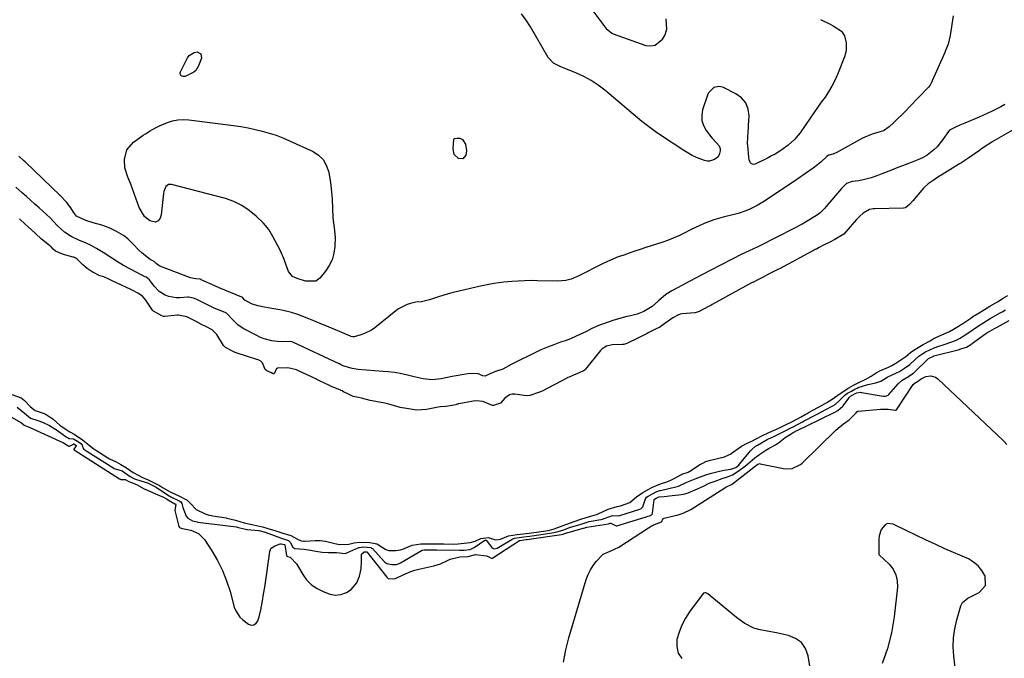
# Model space of a CAD drawing. Units: inches. Extents: x 1899720 to 1905022, y 368813 to 374242.
# Drawn here: x 1901707 to 1902176, y 369718 to 370022 of the extents above; entities that cross this region are included whole.
import ezdxf

# ---------------------------------------------------------------- set-up
doc = ezdxf.new("R2010")
doc.units = ezdxf.units.IN
doc.header["$MEASUREMENT"] = 0
doc.layers.add('1', color=7, linetype='Continuous')
doc.layers.add('7', color=7, linetype='Continuous')

msp = doc.modelspace()

# ---------------------------------------------------------------- linework, layer by layer
at = {"layer": '1', "color": 18}
for points in [[(1902176.58, 369981.85, 1624), (1902174.68, 369980.87, 1624), (1902170.54, 369978.75, 1624), (1902166.44, 369976.84, 1624), (1902164.37, 369975.94, 1624), (1902157.51, 369973.08, 1624), (1902155.11, 369972.04, 1624), (1902152.74, 369970.93, 1624), (1902150.27, 369969.65, 1624), (1902149.79, 369969.09, 1624), (1902147.13, 369965.16, 1624), (1902144.38, 369961.77, 1624), (1902142.78, 369960.29, 1624), (1902139.54, 369957.83, 1624), (1902137.39, 369956.5, 1624), (1902135.09, 369955.48, 1624), (1902132.71, 369954.59, 1624), (1902130.35, 369953.67, 1624), (1902124.91, 369951.51, 1624), (1902122.6, 369950.6, 1624), (1902117.99, 369948.81, 1624), (1902115.68, 369947.93, 1624), (1902112.91, 369946.95, 1624), (1902109.04, 369945.96, 1624), (1902107.07, 369945.61, 1624), (1902103.79, 369945.15, 1624), (1902101.19, 369944.23, 1624), (1902099.71, 369942.9, 1624), (1902098.8, 369941.91, 1624), (1902091.38, 369933.13, 1624), (1902090.85, 369932.53, 1624), (1902088.57, 369930.29, 1624), (1902087.3, 369929.33, 1624), (1902084.07, 369927.29, 1624), (1902080.09, 369924.95, 1624), (1902076.01, 369922.77, 1624), (1902059.88, 369914.63, 1624), (1902058.86, 369914.12, 1624), (1902056.79, 369913.14, 1624), (1902052.66, 369911.21, 1624), (1902051.64, 369910.7, 1624), (1902036.12, 369902.76, 1624), (1902032.81, 369901.06, 1624), (1902029.52, 369899.34, 1624), (1902026.23, 369897.6, 1624), (1902022.96, 369895.84, 1624), (1902017.88, 369893.09, 1624), (1902015.02, 369891.42, 1624), (1902011.5, 369888.3, 1624), (1902008.62, 369885.68, 1624), (1902004.54, 369883.2, 1624), (1902001.46, 369882, 1624), (1901998.26, 369881.18, 1624), (1901995.81, 369880.67, 1624), (1901992.06, 369879.68, 1624), (1901990.21, 369879.09, 1624), (1901985.42, 369877.46, 1624), (1901983.52, 369876.76, 1624), (1901979.82, 369875.16, 1624), (1901976.86, 369873.62, 1624), (1901974.47, 369872.42, 1624), (1901972.04, 369871.29, 1624), (1901969.56, 369870.28, 1624), (1901967.05, 369869.34, 1624), (1901964.84, 369868.59, 1624), (1901961.7, 369867.45, 1624), (1901958.6, 369866.24, 1624), (1901955.53, 369864.93, 1624), (1901951.65, 369863.14, 1624), (1901949.07, 369861.89, 1624), (1901946.5, 369860.61, 1624), (1901943.95, 369859.29, 1624), (1901941.42, 369857.94, 1624), (1901937.32, 369855.78, 1624), (1901933.82, 369854.66, 1624), (1901930.49, 369853.32, 1624), (1901928.92, 369852.47, 1624), (1901927.86, 369852.61, 1624), (1901925.38, 369853.67, 1624), (1901920.77, 369853.6, 1624), (1901918.87, 369853.31, 1624), (1901915.09, 369852.63, 1624), (1901913.2, 369852.25, 1624), (1901910.19, 369851.6, 1624), (1901908.04, 369851.19, 1624), (1901903.71, 369850.76, 1624), (1901899.34, 369851.13, 1624), (1901895.05, 369852.06, 1624), (1901892.62, 369852.75, 1624), (1901889.28, 369853.53, 1624), (1901885.9, 369854.14, 1624), (1901882.5, 369854.54, 1624), (1901880.27, 369854.69, 1624), (1901876.32, 369854.94, 1624), (1901872.38, 369855.25, 1624), (1901868.48, 369855.64, 1624), (1901865.63, 369856.16, 1624), (1901861.76, 369857.21, 1624), (1901860.52, 369857.75, 1624), (1901859.46, 369858.28, 1624), (1901859.3, 369858.35, 1624), (1901837.65, 369868.46, 1624), (1901837.35, 369868.6, 1624), (1901836.89, 369868.81, 1624), (1901835.85, 369868.97, 1624), (1901832.31, 369868.83, 1624), (1901829.76, 369868.97, 1624), (1901827.26, 369869.34, 1624), (1901823.58, 369870.26, 1624), (1901821.83, 369870.95, 1624), (1901820.11, 369871.76, 1624), (1901813.88, 369875.08, 1624), (1901811.27, 369876.81, 1624), (1901809.04, 369879.01, 1624), (1901805.72, 369882.42, 1624), (1901805.42, 369882.57, 1624), (1901799.5, 369885.09, 1624), (1901798.86, 369885.37, 1624), (1901797.59, 369885.98, 1624), (1901795.07, 369887.29, 1624), (1901791.24, 369889.07, 1624), (1901789.99, 369889.67, 1624), (1901787.52, 369890.15, 1624), (1901787.15, 369890.13, 1624), (1901783.5, 369889.82, 1624), (1901781.73, 369889.8, 1624), (1901778.28, 369890.38, 1624), (1901776.52, 369891.01, 1624), (1901773.6, 369892.8, 1624), (1901771.25, 369895.29, 1624), (1901768.93, 369898.39, 1624), (1901767.34, 369899.58, 1624), (1901766.2, 369900.14, 1624), (1901765.63, 369900.43, 1624), (1901765.35, 369900.57, 1624), (1901759.88, 369903.41, 1624), (1901756.55, 369905.23, 1624), (1901753.31, 369907.21, 1624), (1901750.12, 369909.27, 1624), (1901746.94, 369911.33, 1624), (1901743.77, 369913.34, 1624), (1901741.14, 369914.74, 1624), (1901738.41, 369915.95, 1624), (1901735.67, 369917.12, 1624), (1901731.65, 369918.96, 1624), (1901728.41, 369921.1, 1624), (1901724.98, 369924.26, 1624), (1901721.59, 369927.83, 1624), (1901716.4, 369932.61, 1624), (1901714.38, 369934.45, 1624), (1901712.35, 369936.27, 1624), (1901710.3, 369938.08, 1624), (1901708.24, 369939.86, 1624), (1901705.22, 369942.46, 1624)], [(1902180.54, 369969.77, 1622), (1902170.65, 369964.11, 1622), (1902170.41, 369963.97, 1622), (1902166.44, 369961.38, 1622), (1902165.35, 369960.64, 1622), (1902164.92, 369960.35, 1622), (1902164.7, 369960.2, 1622), (1902164.49, 369960.04, 1622), (1902159.47, 369956.53, 1622), (1902157.63, 369955.27, 1622), (1902155.99, 369954.17, 1622), (1902155.09, 369953.6, 1622), (1902145.78, 369947.9, 1622), (1902145.52, 369947.74, 1622), (1902144.76, 369947.25, 1622), (1902142.53, 369945.76, 1622), (1902140.07, 369944.09, 1622), (1902138.11, 369942.35, 1622), (1902137.88, 369942.09, 1622), (1902132.7, 369935.93, 1622), (1902131.15, 369934.27, 1622), (1902129.27, 369932.71, 1622), (1902128.31, 369932.57, 1622), (1902114.44, 369932.27, 1622), (1902113.85, 369932.23, 1622), (1902112.09, 369931.93, 1622), (1902109.18, 369930.19, 1622), (1902107.48, 369928.7, 1622), (1902106.69, 369927.89, 1622), (1902105.93, 369927.06, 1622), (1902099.84, 369920.05, 1622), (1902095.6, 369917.52, 1622), (1902093.22, 369916.31, 1622), (1902090.58, 369914.96, 1622), (1902088.2, 369913.75, 1622), (1902086.87, 369913.05, 1622), (1902086.61, 369912.91, 1622), (1902069.49, 369903.82, 1622), (1902068.75, 369903.43, 1622), (1902066.22, 369902.13, 1622), (1902063.68, 369900.83, 1622), (1902061.38, 369899.67, 1622), (1902058.84, 369898.37, 1622), (1902056.52, 369897.16, 1622), (1902056.26, 369897.02, 1622), (1902037.12, 369886.53, 1622), (1902036.45, 369886.17, 1622), (1902035.33, 369885.58, 1622), (1902030.9, 369883.33, 1622), (1902029.08, 369882.69, 1622), (1902028.85, 369882.67, 1622), (1902022.92, 369882.09, 1622), (1902021.97, 369881.94, 1622), (1902020.77, 369881.57, 1622), (1902018.42, 369880.21, 1622), (1902012.86, 369876.26, 1622), (1902012.66, 369876.12, 1622), (1902012.04, 369875.72, 1622), (1902011.14, 369875.25, 1622), (1902006.88, 369873.22, 1622), (1902006.15, 369872.86, 1622), (1902005.79, 369872.68, 1622), (1901999.49, 369869.47, 1622), (1901998.99, 369869.22, 1622), (1901996.48, 369868, 1622), (1901995.48, 369867.63, 1622), (1901994.97, 369867.54, 1622), (1901994.72, 369867.51, 1622), (1901994.46, 369867.5, 1622), (1901989.55, 369867.43, 1622), (1901986.86, 369866.81, 1622), (1901984.68, 369865.54, 1622), (1901984.18, 369865.03, 1622), (1901983.95, 369864.75, 1622), (1901976.8, 369855.71, 1622), (1901976.66, 369855.55, 1622), (1901975.81, 369854.94, 1622), (1901973.73, 369854.05, 1622), (1901971.11, 369852.97, 1622), (1901968.97, 369852.05, 1622), (1901968.39, 369851.77, 1622), (1901968.11, 369851.63, 1622), (1901967.83, 369851.48, 1622), (1901956.08, 369845.37, 1622), (1901954.92, 369844.84, 1622), (1901950.18, 369843.31, 1622), (1901948.65, 369843.1, 1622), (1901943.1, 369843.83, 1622), (1901941.76, 369843.8, 1622), (1901940.51, 369843.52, 1622), (1901938.39, 369841.98, 1622), (1901936.32, 369839.62, 1622), (1901932.91, 369838.51, 1622), (1901932.39, 369838.45, 1622), (1901927.85, 369840.37, 1622), (1901924.81, 369840.76, 1622), (1901923.24, 369840.61, 1622), (1901916.41, 369839.27, 1622), (1901916.16, 369839.22, 1622), (1901914.92, 369838.81, 1622), (1901910.23, 369837.99, 1622), (1901907.69, 369837.8, 1622), (1901906.51, 369837.61, 1622), (1901901.79, 369836.66, 1622), (1901900.98, 369836.54, 1622), (1901896.28, 369836.29, 1622), (1901891.5, 369836.98, 1622), (1901888.38, 369837.58, 1622), (1901886.84, 369837.98, 1622), (1901882.97, 369839.16, 1622), (1901881.22, 369839.63, 1622), (1901876.84, 369840.35, 1622), (1901874.18, 369840.88, 1622), (1901869.95, 369841.91, 1622), (1901868.61, 369842.22, 1622), (1901866.01, 369842.81, 1622), (1901863.87, 369843.84, 1622), (1901861.51, 369845.05, 1622), (1901860.77, 369845.41, 1622), (1901860.26, 369845.63, 1622), (1901860.01, 369845.74, 1622), (1901854.92, 369847.9, 1622), (1901854.49, 369848.09, 1622), (1901850.37, 369850.1, 1622), (1901848.71, 369850.91, 1622), (1901848.29, 369851.11, 1622), (1901840.32, 369854.86, 1622), (1901838.99, 369855.48, 1622), (1901834.97, 369856.47, 1622), (1901830.01, 369856.22, 1622), (1901829.54, 369855.99, 1622), (1901829.42, 369855.86, 1622), (1901828.55, 369853.86, 1622), (1901828.39, 369853.66, 1622), (1901828.28, 369853.62, 1622), (1901828, 369853.61, 1622), (1901827.06, 369853.98, 1622), (1901824.9, 369855.01, 1622), (1901824.11, 369855.67, 1622), (1901822.83, 369858.78, 1622), (1901822.02, 369859.65, 1622), (1901820.8, 369860.19, 1622), (1901820.17, 369860.41, 1622), (1901810.29, 369863.64, 1622), (1901809.87, 369863.78, 1622), (1901808.87, 369864.22, 1622), (1901805.22, 369866.19, 1622), (1901804.52, 369866.68, 1622), (1901804.3, 369866.94, 1622), (1901804.2, 369867.08, 1622), (1901801.1, 369872.25, 1622), (1901800.79, 369872.7, 1622), (1901798.81, 369874.58, 1622), (1901795.77, 369876.07, 1622), (1901793.75, 369877.09, 1622), (1901791.22, 369878.43, 1622), (1901786.82, 369880.66, 1622), (1901782.83, 369881.55, 1622), (1901782.25, 369881.51, 1622), (1901776.26, 369880.83, 1622), (1901775.7, 369880.86, 1622), (1901774.82, 369881.21, 1622), (1901770.88, 369883.38, 1622), (1901770.59, 369883.64, 1622), (1901770.46, 369883.79, 1622), (1901770.35, 369883.94, 1622), (1901767.29, 369888.74, 1622), (1901765.71, 369890.6, 1622), (1901763.49, 369892.06, 1622), (1901761.07, 369893.24, 1622), (1901760.1, 369893.7, 1622), (1901753.21, 369896.92, 1622), (1901752.97, 369897.04, 1622), (1901751.76, 369897.63, 1622), (1901749.32, 369898.86, 1622), (1901747.29, 369899.78, 1622), (1901745.37, 369900.31, 1622), (1901741.61, 369902.14, 1622), (1901739.32, 369903.73, 1622), (1901737.22, 369905.57, 1622), (1901734.58, 369908.13, 1622), (1901733.5, 369908.86, 1622), (1901732.88, 369909.12, 1622), (1901732.56, 369909.22, 1622), (1901727.98, 369910.37, 1622), (1901724.21, 369911.99, 1622), (1901723.12, 369912.96, 1622), (1901722.3, 369913.86, 1622), (1901721.79, 369914.34, 1622), (1901721.52, 369914.56, 1622), (1901718.18, 369917.19, 1622), (1901717.57, 369917.69, 1622), (1901714.48, 369920.57, 1622), (1901714.34, 369920.71, 1622), (1901714.27, 369920.77, 1622), (1901711.15, 369923.6, 1622), (1901709.75, 369924.88, 1622), (1901707.01, 369927.49, 1622)], [(1901703.43, 369843.68, 1622), (1901707.78, 369842.1, 1622), (1901709.48, 369840.87, 1622), (1901712.27, 369837.86, 1622), (1901714.48, 369836.12, 1622), (1901718.84, 369834.65, 1622), (1901719.81, 369834.22, 1622), (1901721.65, 369832.98, 1622), (1901722.46, 369832.37, 1622), (1901722.85, 369832.06, 1622), (1901723.05, 369831.89, 1622), (1901726.48, 369828.98, 1622), (1901726.93, 369828.6, 1622), (1901730.96, 369825.87, 1622), (1901733.01, 369824.87, 1622), (1901737.07, 369822.11, 1622), (1901740.3, 369819.56, 1622), (1901742.46, 369817.77, 1622), (1901743.85, 369816.89, 1622), (1901744.75, 369816.33, 1622), (1901749.06, 369813.6, 1622), (1901749.9, 369813.1, 1622), (1901753.15, 369811.62, 1622), (1901755.4, 369810.39, 1622), (1901758.02, 369808.71, 1622), (1901761.22, 369806.55, 1622), (1901763.52, 369805.21, 1622), (1901765.65, 369804.21, 1622), (1901768.32, 369803.09, 1622), (1901770.26, 369802.07, 1622), (1901773.7, 369800.28, 1622), (1901775.23, 369799.43, 1622), (1901778.81, 369797.37, 1622), (1901783.21, 369795.29, 1622), (1901786.95, 369793.35, 1622), (1901788.48, 369791.84, 1622), (1901791.28, 369788.9, 1622), (1901795.59, 369786.82, 1622), (1901797.36, 369786.27, 1622), (1901798.56, 369786, 1622), (1901799.17, 369785.89, 1622), (1901805.47, 369784.89, 1622), (1901805.9, 369784.82, 1622), (1901809.92, 369783.83, 1622), (1901814.15, 369782.6, 1622), (1901818.56, 369781.6, 1622), (1901822.83, 369780.7, 1622), (1901826.54, 369779.61, 1622), (1901828.3, 369779.02, 1622), (1901832.05, 369777.74, 1622), (1901836.28, 369776.48, 1622), (1901839.46, 369774.74, 1622), (1901841.27, 369774.02, 1622), (1901842.35, 369773.88, 1622), (1901842.9, 369773.88, 1622), (1901847.89, 369774.15, 1622), (1901850.26, 369774.14, 1622), (1901852.93, 369773.89, 1622), (1901857.37, 369772.7, 1622), (1901859.52, 369772.3, 1622), (1901864.05, 369772.44, 1622), (1901866.56, 369773.07, 1622), (1901868.98, 369773.36, 1622), (1901873.98, 369773.17, 1622), (1901877.32, 369772.53, 1622), (1901878.08, 369772.07, 1622), (1901881.57, 369769.88, 1622), (1901882.99, 369769.43, 1622), (1901886.46, 369769.41, 1622), (1901888.62, 369769.67, 1622), (1901889.72, 369769.99, 1622), (1901894.13, 369771.94, 1622), (1901898.24, 369772.5, 1622), (1901902.06, 369772.5, 1622), (1901906.86, 369772.5, 1622), (1901909.22, 369772.49, 1622), (1901913.68, 369772.46, 1622), (1901916.07, 369772.53, 1622), (1901918.91, 369772.8, 1622), (1901921.74, 369773.16, 1622), (1901924.13, 369773.85, 1622), (1901926.95, 369775.07, 1622), (1901930.43, 369775.61, 1622), (1901933.86, 369774.48, 1622), (1901936.19, 369774.77, 1622), (1901940.08, 369776.39, 1622), (1901944.26, 369777.04, 1622), (1901947.1, 369777.37, 1622), (1901949.95, 369777.69, 1622), (1901954.52, 369778.22, 1622), (1901958.92, 369778.94, 1622), (1901961.42, 369779.58, 1622), (1901963.54, 369780.32, 1622), (1901966.17, 369781.3, 1622), (1901970.86, 369783, 1622), (1901975.1, 369784.47, 1622), (1901979.74, 369785.94, 1622), (1901982.06, 369786.56, 1622), (1901984.6, 369787.66, 1622), (1901987.54, 369789.14, 1622), (1901991.88, 369790.27, 1622), (1901993.43, 369790.68, 1622), (1901997.95, 369792.3, 1622), (1902001.02, 369794.9, 1622), (1902004.02, 369797.09, 1622), (1902006.39, 369798.3, 1622), (1902008.75, 369799.52, 1622), (1902012.55, 369801.15, 1622), (1902015.99, 369802.22, 1622), (1902017.83, 369802.98, 1622), (1902019.42, 369803.84, 1622), (1902022.26, 369805.5, 1622), (1902022.69, 369805.71, 1622), (1902025.63, 369806.73, 1622), (1902026.19, 369807.04, 1622), (1902026.46, 369807.21, 1622), (1902031.55, 369810.45, 1622), (1902031.73, 369810.56, 1622), (1902032.64, 369811.07, 1622), (1902034.17, 369811.79, 1622), (1902035.22, 369812.17, 1622), (1902035.65, 369812.29, 1622), (1902043.01, 369814.09, 1622), (1902043.39, 369814.19, 1622), (1902046.12, 369815.46, 1622), (1902046.27, 369815.56, 1622), (1902051.14, 369819.02, 1622), (1902051.7, 369819.39, 1622), (1902053.2, 369820.21, 1622), (1902056.32, 369821.65, 1622), (1902057.73, 369822.37, 1622), (1902061.48, 369824.32, 1622), (1902065.57, 369826.2, 1622), (1902067.42, 369827.05, 1622), (1902070.2, 369828.38, 1622), (1902072.66, 369829.54, 1622), (1902075.17, 369830.7, 1622), (1902079.55, 369833.06, 1622), (1902081.48, 369834.19, 1622), (1902082.43, 369834.73, 1622), (1902082.91, 369835, 1622), (1902083.39, 369835.27, 1622), (1902089.57, 369838.71, 1622), (1902091.75, 369839.95, 1622), (1902094.34, 369841.5, 1622), (1902098.11, 369844.26, 1622), (1902102.27, 369846.91, 1622), (1902104.57, 369848.23, 1622), (1902106.97, 369849.44, 1622), (1902110.34, 369850.97, 1622), (1902112.99, 369852.52, 1622), (1902115.29, 369854.09, 1622), (1902117.04, 369855.02, 1622), (1902121.12, 369856.71, 1622), (1902122.71, 369857.48, 1622), (1902124.7, 369858.64, 1622), (1902127.06, 369860.17, 1622), (1902129.37, 369861.83, 1622), (1902131.67, 369863.67, 1622), (1902133.74, 369865.12, 1622), (1902137.71, 369867.49, 1622), (1902140.97, 369869.34, 1622), (1902142.98, 369870.53, 1622), (1902143.46, 369870.77, 1622), (1902148.03, 369872.71, 1622), (1902150.2, 369873.72, 1622), (1902152.19, 369874.84, 1622), (1902154.61, 369876.35, 1622), (1902155.57, 369876.98, 1622), (1902156.05, 369877.29, 1622), (1902160.38, 369880.16, 1622), (1902160.63, 369880.33, 1622), (1902161.92, 369881.16, 1622), (1902162.45, 369881.48, 1622), (1902164.46, 369882.69, 1622), (1902167, 369884.22, 1622), (1902169.55, 369885.74, 1622), (1902173.14, 369887.9, 1622), (1902175.84, 369889.56, 1622), (1902177.99, 369890.83, 1622)], [(1901705.93, 369837.64, 1624), (1901709.47, 369834.83, 1624), (1901712.35, 369832.4, 1624), (1901715.73, 369831.35, 1624), (1901717.93, 369830.49, 1624), (1901721.28, 369828.87, 1624), (1901725.17, 369826.55, 1624), (1901728.79, 369823.79, 1624), (1901730.74, 369822.68, 1624), (1901732.8, 369822.54, 1624), (1901734.61, 369821.46, 1624), (1901736.26, 369820.3, 1624), (1901736.83, 369819.6, 1624), (1901736.98, 369818.94, 1624), (1901737.14, 369818.28, 1624), (1901737.74, 369817.59, 1624), (1901738.59, 369817.04, 1624), (1901739.11, 369816.71, 1624), (1901751.93, 369808.55, 1624), (1901752.16, 369808.4, 1624), (1901756, 369807.31, 1624), (1901759.78, 369804.62, 1624), (1901761.84, 369803.53, 1624), (1901762.85, 369803.17, 1624), (1901768.48, 369801.4, 1624), (1901768.65, 369801.34, 1624), (1901768.98, 369801.21, 1624), (1901770.19, 369800.59, 1624), (1901771.23, 369800.05, 1624), (1901771.85, 369799.68, 1624), (1901778.35, 369795.45, 1624), (1901778.63, 369795.26, 1624), (1901779.22, 369794.91, 1624), (1901783.09, 369793.06, 1624), (1901783.86, 369792.52, 1624), (1901784.32, 369791.73, 1624), (1901784.92, 369789.82, 1624), (1901786.54, 369785.7, 1624), (1901787.29, 369784.71, 1624), (1901789.52, 369783.54, 1624), (1901791.66, 369782.98, 1624), (1901792.03, 369782.92, 1624), (1901810.5, 369780.6, 1624), (1901810.83, 369780.55, 1624), (1901811.48, 369780.41, 1624), (1901814.04, 369779.68, 1624), (1901815.41, 369779.42, 1624), (1901815.61, 369779.4, 1624), (1901820.91, 369778.98, 1624), (1901821.24, 369778.94, 1624), (1901821.88, 369778.82, 1624), (1901824.02, 369778.17, 1624), (1901824.17, 369778.11, 1624), (1901831.42, 369775.41, 1624), (1901831.7, 369775.31, 1624), (1901832.81, 369774.93, 1624), (1901834.83, 369774.33, 1624), (1901835.44, 369774.05, 1624), (1901836.05, 369773.42, 1624), (1901837.22, 369770.9, 1624), (1901838.24, 369770.32, 1624), (1901842.72, 369770.02, 1624), (1901845.68, 369769.61, 1624), (1901848.19, 369769.07, 1624), (1901851.22, 369768.57, 1624), (1901854.28, 369768.49, 1624), (1901858.15, 369768.45, 1624), (1901862.24, 369767.96, 1624), (1901862.64, 369768.07, 1624), (1901862.99, 369768.21, 1624), (1901868.75, 369770.75, 1624), (1901869, 369770.84, 1624), (1901870.9, 369771.08, 1624), (1901874.44, 369770.78, 1624), (1901874.86, 369770.57, 1624), (1901875.21, 369770.26, 1624), (1901880.82, 369764.15, 1624), (1901881.1, 369763.87, 1624), (1901882.08, 369763.12, 1624), (1901884.49, 369762.67, 1624), (1901886.68, 369762.7, 1624), (1901887.69, 369762.98, 1624), (1901888.34, 369763.27, 1624), (1901888.65, 369763.43, 1624), (1901898.88, 369769.46, 1624), (1901899.94, 369769.74, 1624), (1901904.57, 369769.74, 1624), (1901906, 369769.72, 1624), (1901916.8, 369769.5, 1624), (1901917.15, 369769.5, 1624), (1901917.87, 369769.5, 1624), (1901918.93, 369769.56, 1624), (1901921.62, 369769.9, 1624), (1901922.74, 369770.3, 1624), (1901923.44, 369770.66, 1624), (1901923.77, 369770.87, 1624), (1901928.87, 369774.26, 1624), (1901928.9, 369774.28, 1624), (1901929.28, 369774.35, 1624), (1901929.4, 369774.33, 1624), (1901932.1, 369770.88, 1624), (1901932.63, 369770.43, 1624), (1901933.29, 369770.24, 1624), (1901934.67, 369770.56, 1624), (1901942.18, 369774.96, 1624), (1901942.41, 369775.09, 1624), (1901942.89, 369775.29, 1624), (1901947.39, 369775.93, 1624), (1901950.1, 369776.24, 1624), (1901952.53, 369776.55, 1624), (1901961.73, 369777.92, 1624), (1901962.53, 369778.06, 1624), (1901963.78, 369778.36, 1624), (1901966.4, 369779.3, 1624), (1901968.35, 369780.02, 1624), (1901969.63, 369780.44, 1624), (1901974.19, 369781.83, 1624), (1901978.6, 369783.19, 1624), (1901984.01, 369784.15, 1624), (1901984.32, 369784.21, 1624), (1901984.93, 369784.37, 1624), (1901986.1, 369784.81, 1624), (1901989.68, 369786.08, 1624), (1901991.83, 369785.91, 1624), (1901992.93, 369786.06, 1624), (1901993.19, 369786.13, 1624), (1902002.62, 369789.15, 1624), (1902003.26, 369789.44, 1624), (1902004.06, 369790.13, 1624), (1902005.35, 369793.98, 1624), (1902005.82, 369794.79, 1624), (1902006.58, 369795.35, 1624), (1902010.49, 369797.35, 1624), (1902011.61, 369797.8, 1624), (1902012.2, 369797.97, 1624), (1902012.49, 369798.04, 1624), (1902019.85, 369799.65, 1624), (1902021.13, 369800.06, 1624), (1902025.07, 369801.88, 1624), (1902027.46, 369802.89, 1624), (1902029.04, 369803.5, 1624), (1902034.08, 369805.39, 1624), (1902036.22, 369806.12, 1624), (1902040.58, 369807.26, 1624), (1902042.8, 369807.68, 1624), (1902046.05, 369808.19, 1624), (1902048.35, 369808.99, 1624), (1902049.8, 369810.11, 1624), (1902050.22, 369810.56, 1624), (1902055.48, 369816.94, 1624), (1902056.19, 369817.71, 1624), (1902057.79, 369819.06, 1624), (1902058.68, 369819.62, 1624), (1902063.43, 369822.33, 1624), (1902063.62, 369822.43, 1624), (1902066.81, 369823.94, 1624), (1902067.41, 369824.24, 1624), (1902072.84, 369826.94, 1624), (1902073.14, 369827.08, 1624), (1902073.72, 369827.36, 1624), (1902076.1, 369828.47, 1624), (1902080.18, 369830.73, 1624), (1902081.04, 369831.19, 1624), (1902086.29, 369833.89, 1624), (1902087.88, 369834.71, 1624), (1902091.05, 369836.37, 1624), (1902094.62, 369838.26, 1624), (1902095.74, 369838.96, 1624), (1902097.68, 369840.77, 1624), (1902100.6, 369843.55, 1624), (1902101.63, 369844.32, 1624), (1902103.47, 369845.38, 1624), (1902105.06, 369846.26, 1624), (1902106.2, 369846.81, 1624), (1902106.79, 369847.04, 1624), (1902111.34, 369848.52, 1624), (1902115.13, 369849.29, 1624), (1902117.45, 369850.12, 1624), (1902119.85, 369851.52, 1624), (1902120.6, 369851.92, 1624), (1902124.96, 369854.01, 1624), (1902126.46, 369854.75, 1624), (1902128.86, 369856.2, 1624), (1902131.42, 369858.09, 1624), (1902131.72, 369858.36, 1624), (1902135.65, 369861.91, 1624), (1902136.09, 369862.3, 1624), (1902137.03, 369863.01, 1624), (1902138.75, 369864.06, 1624), (1902142.88, 369865.88, 1624), (1902145.21, 369866.67, 1624), (1902147.24, 369867.38, 1624), (1902148.25, 369867.74, 1624), (1902153.04, 369869.48, 1624), (1902155.26, 369870.53, 1624), (1902157.29, 369871.8, 1624), (1902159.88, 369873.55, 1624), (1902163.58, 369876.09, 1624), (1902166.55, 369878.06, 1624), (1902169.62, 369879.89, 1624), (1902174.47, 369882.62, 1624), (1902175.27, 369883.09, 1624), (1902176.87, 369884.04, 1624)]]:
    msp.add_polyline3d(points, dxfattribs=at)
at = {"layer": '7', "color": 18}
for points in [[(1901979.34, 370027.89, 1628), (1901984.56, 370020.85, 1628), (1901984.91, 370020.39, 1628), (1901986.69, 370018.11, 1628), (1901989.38, 370015.92, 1628), (1901990.02, 370015.64, 1628), (1902005.53, 370010.1, 1628), (1902007.88, 370009.82, 1628), (1902010.02, 370010.11, 1628), (1902013.47, 370012.99, 1628), (1902014.54, 370014.82, 1628), (1902015.61, 370017.84, 1628), (1902015.15, 370022.71, 1628)], [(1902152.07, 370024.11, 1626), (1902150.56, 370014.78, 1626), (1902150.14, 370012.7, 1626), (1902149.55, 370010.67, 1626), (1902148.42, 370007.69, 1626), (1902148, 370006.72, 1626), (1902141.28, 369991.68, 1626), (1902140.97, 369991.1, 1626), (1902140.3, 369990.24, 1626), (1902131.26, 369980.83, 1626), (1902129.4, 369978.93, 1626), (1902127.53, 369977.04, 1626), (1902125.63, 369975.18, 1626), (1902123.72, 369973.34, 1626), (1902121.5, 369971.23, 1626), (1902118.75, 369969.42, 1626), (1902116.63, 369968.71, 1626), (1902113.4, 369967.72, 1626), (1902108.85, 369965.82, 1626), (1902096.21, 369958.93, 1626), (1902095.7, 369958.68, 1626), (1902094.62, 369958.27, 1626), (1902092.83, 369957.84, 1626), (1902092.72, 369957.81, 1626), (1902092.62, 369957.78, 1626), (1902091.72, 369957.07, 1626), (1902088.89, 369954.37, 1626), (1902087.28, 369953.09, 1626), (1902085.31, 369951.63, 1626), (1902081.65, 369948.99, 1626), (1902077.93, 369946.43, 1626), (1902062.03, 369935.78, 1626), (1902058.65, 369933.73, 1626), (1902055.1, 369932.01, 1626), (1902053.26, 369931.27, 1626), (1902049.51, 369930.01, 1626), (1902047.6, 369929.49, 1626), (1902042.46, 369928.22, 1626), (1902037.87, 369926.9, 1626), (1902033.39, 369925.23, 1626), (1902031.2, 369924.27, 1626), (1902026.87, 369922.23, 1626), (1902023.83, 369920.67, 1626), (1902021.23, 369919.38, 1626), (1902018.59, 369918.19, 1626), (1902015.89, 369917.13, 1626), (1902013.15, 369916.16, 1626), (1902005.51, 369913.69, 1626), (1902002.88, 369912.83, 1626), (1902000.25, 369911.96, 1626), (1901997.63, 369911.08, 1626), (1901995.01, 369910.19, 1626), (1901992.41, 369909.24, 1626), (1901989.84, 369908.23, 1626), (1901987.32, 369907.1, 1626), (1901984.83, 369905.91, 1626), (1901973.55, 369900.2, 1626), (1901969.95, 369898.74, 1626), (1901967.44, 369898.11, 1626), (1901963.58, 369897.78, 1626), (1901953.91, 369897.96, 1626), (1901950.83, 369897.97, 1626), (1901947.75, 369897.92, 1626), (1901944.67, 369897.79, 1626), (1901941.6, 369897.59, 1626), (1901937.86, 369897.26, 1626), (1901933.1, 369896.6, 1626), (1901928.37, 369895.7, 1626), (1901926.02, 369895.2, 1626), (1901921.33, 369894.11, 1626), (1901913.69, 369892.25, 1626), (1901911.35, 369891.64, 1626), (1901906.73, 369890.27, 1626), (1901902.36, 369888.78, 1626), (1901898.55, 369887.9, 1626), (1901895.95, 369887.65, 1626), (1901893.4, 369887.14, 1626), (1901891.73, 369886.59, 1626), (1901887.67, 369884.5, 1626), (1901886.43, 369883.6, 1626), (1901876.36, 369875.53, 1626), (1901874.83, 369874.45, 1626), (1901871.51, 369872.75, 1626), (1901869.73, 369872.15, 1626), (1901866.52, 369871.26, 1626), (1901865.84, 369871.2, 1626), (1901864.94, 369871.43, 1626), (1901864.73, 369871.51, 1626), (1901853.54, 369876.27, 1626), (1901851.49, 369877.13, 1626), (1901847.37, 369878.83, 1626), (1901844.12, 369880.13, 1626), (1901839.64, 369881.8, 1626), (1901836.62, 369882.78, 1626), (1901831.99, 369883.9, 1626), (1901827.33, 369884.76, 1626), (1901823.8, 369885.41, 1626), (1901820.57, 369886, 1626), (1901817.59, 369886.89, 1626), (1901814.48, 369888.64, 1626), (1901813.45, 369889.8, 1626), (1901813.13, 369890.03, 1626), (1901813.04, 369890.07, 1626), (1901802.18, 369894.54, 1626), (1901801.81, 369894.7, 1626), (1901800.71, 369895.26, 1626), (1901800.2, 369895.5, 1626), (1901793.68, 369898.42, 1626), (1901793.56, 369898.47, 1626), (1901793.2, 369898.64, 1626), (1901791.06, 369898.86, 1626), (1901788.45, 369899.36, 1626), (1901773.88, 369904.93, 1626), (1901773.46, 369905.13, 1626), (1901772.38, 369905.97, 1626), (1901771.27, 369907.06, 1626), (1901769.37, 369908.08, 1626), (1901765.42, 369911.05, 1626), (1901763.7, 369912.65, 1626), (1901761.31, 369915.23, 1626), (1901758.59, 369917.83, 1626), (1901756.55, 369919.41, 1626), (1901753.27, 369921.42, 1626), (1901749.84, 369923.11, 1626), (1901746.23, 369924.39, 1626), (1901742.17, 369925.56, 1626), (1901738.68, 369926.62, 1626), (1901734.2, 369928.63, 1626), (1901732.71, 369930.55, 1626), (1901731.46, 369932.62, 1626), (1901729.46, 369935.32, 1626), (1901726.37, 369938.59, 1626), (1901709.72, 369954.55, 1626), (1901708.97, 369955.26, 1626), (1901706.7, 369957.36, 1626)], [(1902088.73, 370022.48, 1628), (1902093.03, 370020.33, 1628), (1902094.79, 370019.45, 1628), (1902098.8, 370016.9, 1628), (1902100.22, 370014.57, 1628), (1902100.95, 370011.25, 1628), (1902101.04, 370007.92, 1628), (1902100.72, 370006.29, 1628), (1902100.23, 370004.68, 1628), (1902096.83, 369996.16, 1628), (1902095.59, 369993.36, 1628), (1902094.21, 369990.63, 1628), (1902092.64, 369988.01, 1628), (1902090.93, 369985.47, 1628), (1902089.13, 369982.97, 1628), (1902087.35, 369980.47, 1628), (1902085.58, 369977.95, 1628), (1902083.83, 369975.43, 1628), (1902079.01, 369968.42, 1628), (1902076.43, 369965.25, 1628), (1902073.4, 369962.49, 1628), (1902070.32, 369960.31, 1628), (1902067.1, 369958.32, 1628), (1902065.44, 369957.42, 1628), (1902063.76, 369956.55, 1628), (1902057.57, 369953.53, 1628), (1902056.94, 369953.39, 1628), (1902056.36, 369953.42, 1628), (1902055.85, 369953.7, 1628), (1902055.38, 369954.15, 1628), (1902054.76, 369955.51, 1628), (1902054.43, 369958.41, 1628), (1902054.25, 369960.91, 1628), (1902054.06, 369963.4, 1628), (1902054.15, 369966.23, 1628), (1902054.31, 369969.05, 1628), (1902054.39, 369970.47, 1628), (1902054.47, 369971.88, 1628), (1902054.71, 369976.44, 1628), (1902054.27, 369979.75, 1628), (1902053.19, 369982.69, 1628), (1902051.15, 369985.07, 1628), (1902048.47, 369987.07, 1628), (1902042.57, 369989.97, 1628), (1902041.42, 369990.34, 1628), (1902040.27, 369990.5, 1628), (1902037.96, 369989.97, 1628), (1902035.39, 369987.51, 1628), (1902034.87, 369986.4, 1628), (1902032.58, 369979.34, 1628), (1902032.16, 369976.76, 1628), (1902032.21, 369974.25, 1628), (1902032.99, 369971.88, 1628), (1902034.26, 369969.58, 1628), (1902037.05, 369965.97, 1628), (1902039.13, 369963.72, 1628), (1902040.48, 369962.23, 1628), (1902040.9, 369960.9, 1628), (1902040.98, 369959.84, 1628), (1902040.5, 369957.86, 1628), (1902039.78, 369956.81, 1628), (1902038.21, 369955.69, 1628), (1902035.91, 369954.87, 1628), (1902034.71, 369954.91, 1628), (1902033.49, 369955.17, 1628), (1902029.6, 369956.7, 1628), (1902027.55, 369957.66, 1628), (1902023.62, 369959.94, 1628), (1902012.08, 369967.54, 1628), (1902009.91, 369969.02, 1628), (1902006.74, 369971.36, 1628), (1902003.66, 369973.83, 1628), (1901985.98, 369988.73, 1628), (1901982.82, 369991.14, 1628), (1901979.53, 369993.34, 1628), (1901976.05, 369995.22, 1628), (1901972.44, 369996.89, 1628), (1901967.4, 369998.92, 1628), (1901965.03, 369999.91, 1628), (1901961.58, 370001.57, 1628), (1901959.02, 370004.23, 1628), (1901950.49, 370018.86, 1628), (1901948.47, 370022.06, 1628), (1901946.32, 370025.16, 1628)], [(1901793.47, 370006.03, 1628), (1901793.74, 370004.01, 1628), (1901792.4, 370000.27, 1628), (1901791.12, 369998.15, 1628), (1901790.18, 369997.36, 1628), (1901786.02, 369995.32, 1628), (1901785.5, 369995.19, 1628), (1901785, 369995.18, 1628), (1901784.52, 369995.35, 1628), (1901784.07, 369995.63, 1628), (1901783.58, 369996.5, 1628), (1901783.59, 369996.98, 1628), (1901783.72, 369997.48, 1628), (1901787.06, 370004.13, 1628), (1901787.93, 370005.3, 1628), (1901790.22, 370006.72, 1628), (1901791.65, 370006.97, 1628), (1901793.47, 370006.03, 1628)], [(1901851.73, 369955.65, 1628), (1901853.25, 369953.05, 1628), (1901854.33, 369950.09, 1628), (1901854.93, 369946.81, 1628), (1901855.42, 369943.52, 1628), (1901855.76, 369940.21, 1628), (1901855.99, 369936.88, 1628), (1901856.4, 369927.93, 1628), (1901857.03, 369923.21, 1628), (1901857.47, 369918.5, 1628), (1901857.31, 369914.23, 1628), (1901856.87, 369911.02, 1628), (1901856.05, 369907.96, 1628), (1901854.63, 369905.13, 1628), (1901852.84, 369902.44, 1628), (1901850.11, 369899.14, 1628), (1901848.24, 369897.74, 1628), (1901843.4, 369897.71, 1628), (1901839.29, 369898.92, 1628), (1901837.19, 369899.99, 1628), (1901835.29, 369902.32, 1628), (1901832.67, 369909.24, 1628), (1901832.23, 369910.33, 1628), (1901831.24, 369912.45, 1628), (1901829.03, 369916.59, 1628), (1901827.79, 369919.04, 1628), (1901825.79, 369922.36, 1628), (1901823.26, 369925.3, 1628), (1901819.83, 369928.69, 1628), (1901816.55, 369931.46, 1628), (1901813.05, 369933.85, 1628), (1901809.22, 369935.65, 1628), (1901805.17, 369937.07, 1628), (1901779.52, 369943.83, 1628), (1901777.99, 369943.75, 1628), (1901776.79, 369942.8, 1628), (1901775.76, 369940.4, 1628), (1901775.61, 369939.54, 1628), (1901774.6, 369929.29, 1628), (1901774.15, 369927.78, 1628), (1901773.18, 369926.53, 1628), (1901771.84, 369925.87, 1628), (1901769.18, 369926.43, 1628), (1901766.54, 369928.54, 1628), (1901764.04, 369932.78, 1628), (1901760.09, 369943.91, 1628), (1901759.67, 369945.04, 1628), (1901758.73, 369947.26, 1628), (1901757.23, 369951.75, 1628), (1901757.14, 369955.75, 1628), (1901758.26, 369960.38, 1628), (1901761.39, 369963.99, 1628), (1901766.01, 369967.25, 1628), (1901767.07, 369967.98, 1628), (1901769.25, 369969.34, 1628), (1901771.5, 369970.58, 1628), (1901773.81, 369971.7, 1628), (1901777.51, 369973.29, 1628), (1901779.98, 369974.11, 1628), (1901782.49, 369974.66, 1628), (1901785.05, 369974.81, 1628), (1901787.66, 369974.68, 1628), (1901809.1, 369971.87, 1628), (1901812.53, 369971.36, 1628), (1901815.95, 369970.77, 1628), (1901819.35, 369970.05, 1628), (1901822.73, 369969.25, 1628), (1901826.07, 369968.29, 1628), (1901829.36, 369967.22, 1628), (1901832.59, 369965.97, 1628), (1901835.78, 369964.6, 1628), (1901846.91, 369959.44, 1628), (1901849.54, 369957.72, 1628), (1901851.73, 369955.65, 1628)], [(1901914.26, 369958.08, 1628), (1901913.68, 369960.79, 1628), (1901914.07, 369965.38, 1628), (1901914.1, 369965.46, 1628), (1901914.26, 369965.66, 1628), (1901914.33, 369965.71, 1628), (1901915.66, 369965.91, 1628), (1901916.93, 369965.82, 1628), (1901918.12, 369965.24, 1628), (1901919.66, 369963.07, 1628), (1901920.11, 369959.88, 1628), (1901919.72, 369957.73, 1628), (1901918.39, 369956.06, 1628), (1901916.25, 369956.12, 1628), (1901914.26, 369958.08, 1628)], [(1901699.07, 369835.28, 1626), (1901707.7, 369830.34, 1626), (1901707.99, 369830.16, 1626), (1901709.23, 369829.17, 1626), (1901710.66, 369828.53, 1626), (1901711.32, 369828.28, 1626), (1901711.64, 369828.14, 1626), (1901727.99, 369820.73, 1626), (1901730.02, 369819.48, 1626), (1901730.57, 369819.09, 1626), (1901730.74, 369819.06, 1626), (1901730.83, 369819.06, 1626), (1901730.91, 369819.07, 1626), (1901732.82, 369820.12, 1626), (1901733, 369820.14, 1626), (1901733.06, 369820.13, 1626), (1901733.13, 369820.11, 1626), (1901733.93, 369819.57, 1626), (1901734.05, 369819.39, 1626), (1901734.06, 369819.29, 1626), (1901734.02, 369819.19, 1626), (1901732.99, 369817.72, 1626), (1901732.97, 369817.54, 1626), (1901733.02, 369817.42, 1626), (1901733.11, 369817.33, 1626), (1901733.51, 369817.08, 1626), (1901754.75, 369803.52, 1626), (1901754.82, 369803.47, 1626), (1901754.98, 369803.39, 1626), (1901755.39, 369803.27, 1626), (1901757.39, 369803.19, 1626), (1901759.21, 369802.26, 1626), (1901762.84, 369800.85, 1626), (1901766.5, 369798.81, 1626), (1901768.39, 369797.92, 1626), (1901771.84, 369796.46, 1626), (1901775.64, 369794.81, 1626), (1901777.09, 369794.01, 1626), (1901779.96, 369792.25, 1626), (1901780.33, 369792.03, 1626), (1901781.08, 369791.68, 1626), (1901781.35, 369791.55, 1626), (1901781.45, 369791.47, 1626), (1901781.53, 369791.31, 1626), (1901781.08, 369788.63, 1626), (1901781.11, 369788.47, 1626), (1901783, 369780.89, 1626), (1901783.03, 369780.8, 1626), (1901783.32, 369780.38, 1626), (1901784.14, 369780.01, 1626), (1901784.52, 369779.91, 1626), (1901784.76, 369779.86, 1626), (1901788.71, 369779.08, 1626), (1901792.42, 369777.53, 1626), (1901795.22, 369774.66, 1626), (1901798.73, 369769.21, 1626), (1901801.41, 369764.6, 1626), (1901803.8, 369759.84, 1626), (1901805.73, 369754.89, 1626), (1901807.37, 369749.81, 1626), (1901809.38, 369742.43, 1626), (1901810.06, 369740.67, 1626), (1901812.1, 369737.61, 1626), (1901813.47, 369736.32, 1626), (1901816.15, 369734.24, 1626), (1901817.39, 369733.73, 1626), (1901818.71, 369733.91, 1626), (1901819.86, 369734.7, 1626), (1901820.6, 369735.88, 1626), (1901821.25, 369737.76, 1626), (1901822.08, 369741.12, 1626), (1901822.83, 369745.38, 1626), (1901823.39, 369748.65, 1626), (1901823.92, 369751.93, 1626), (1901824.41, 369755.22, 1626), (1901824.87, 369758.51, 1626), (1901826.28, 369768.94, 1626), (1901826.83, 369770.26, 1626), (1901828.37, 369771.51, 1626), (1901831.29, 369772.63, 1626), (1901831.69, 369772.61, 1626), (1901833.35, 369772.18, 1626), (1901833.45, 369772.11, 1626), (1901834.34, 369766.92, 1626), (1901834.36, 369766.86, 1626), (1901834.42, 369766.75, 1626), (1901834.53, 369766.66, 1626), (1901834.72, 369766.6, 1626), (1901836.05, 369766.25, 1626), (1901839.04, 369763.08, 1626), (1901839.55, 369762.29, 1626), (1901842.03, 369758, 1626), (1901843.89, 369755.43, 1626), (1901846.03, 369753.18, 1626), (1901848.58, 369751.42, 1626), (1901851.41, 369749.97, 1626), (1901854.88, 369748.63, 1626), (1901857.54, 369748.07, 1626), (1901860.23, 369748.36, 1626), (1901862.83, 369749.35, 1626), (1901865.16, 369750.85, 1626), (1901867.76, 369753.99, 1626), (1901869.04, 369757.17, 1626), (1901869.92, 369760.6, 1626), (1901870.08, 369764.13, 1626), (1901870.09, 369767.61, 1626), (1901871.31, 369768.75, 1626), (1901871.57, 369768.82, 1626), (1901872.49, 369768.73, 1626), (1901872.55, 369768.69, 1626), (1901882.14, 369756.6, 1626), (1901882.64, 369756.16, 1626), (1901882.76, 369756.1, 1626), (1901885.35, 369755.9, 1626), (1901886.19, 369756.01, 1626), (1901889.85, 369757.85, 1626), (1901893.49, 369759.42, 1626), (1901895.38, 369760.02, 1626), (1901897.29, 369760.53, 1626), (1901904.55, 369762.15, 1626), (1901907.73, 369763.1, 1626), (1901910.75, 369764.49, 1626), (1901912.28, 369765.21, 1626), (1901916.94, 369766.29, 1626), (1901920.87, 369766.52, 1626), (1901924.4, 369767.43, 1626), (1901929.64, 369766.83, 1626), (1901930.04, 369766.75, 1626), (1901930.76, 369766.44, 1626), (1901931.75, 369765.74, 1626), (1901931.88, 369765.7, 1626), (1901932.45, 369765.76, 1626), (1901932.58, 369765.83, 1626), (1901945.4, 369774.1, 1626), (1901945.63, 369774.21, 1626), (1901947.44, 369774.46, 1626), (1901948.45, 369774.58, 1626), (1901948.68, 369774.61, 1626), (1901948.79, 369774.63, 1626), (1901965.33, 369776.97, 1626), (1901966.02, 369777.1, 1626), (1901968.29, 369777.89, 1626), (1901968.54, 369777.97, 1626), (1901975.72, 369780.03, 1626), (1901975.83, 369780.07, 1626), (1901976.4, 369780.25, 1626), (1901977.36, 369780.54, 1626), (1901977.47, 369780.56, 1626), (1901987.68, 369782.08, 1626), (1901987.8, 369782.11, 1626), (1901988.04, 369782.18, 1626), (1901988.46, 369782.38, 1626), (1901988.85, 369782.4, 1626), (1901991.03, 369781.22, 1626), (1901991.44, 369781.17, 1626), (1901991.65, 369781.21, 1626), (1902007.81, 369786.13, 1626), (1902007.99, 369786.2, 1626), (1902008.3, 369786.4, 1626), (1902008.64, 369786.85, 1626), (1902008.74, 369787.21, 1626), (1902009.48, 369793.49, 1626), (1902009.5, 369793.57, 1626), (1902009.53, 369793.64, 1626), (1902009.73, 369793.89, 1626), (1902010.53, 369794.32, 1626), (1902011.44, 369794.77, 1626), (1902011.85, 369794.89, 1626), (1902014.25, 369795.19, 1626), (1902018.01, 369795.6, 1626), (1902021.21, 369795.85, 1626), (1902023.53, 369796.21, 1626), (1902025.76, 369796.92, 1626), (1902030.17, 369798.79, 1626), (1902032.94, 369800.11, 1626), (1902035.72, 369801.39, 1626), (1902038.58, 369802.49, 1626), (1902041.92, 369803.65, 1626), (1902044.42, 369804.5, 1626), (1902046.84, 369805.51, 1626), (1902049.11, 369806.84, 1626), (1902053.02, 369809.65, 1626), (1902055.23, 369811.57, 1626), (1902057.43, 369813.49, 1626), (1902059.79, 369815.23, 1626), (1902062.75, 369817.23, 1626), (1902064.23, 369818.14, 1626), (1902067.32, 369819.76, 1626), (1902068.73, 369820.76, 1626), (1902071.91, 369823.22, 1626), (1902076.06, 369825.78, 1626), (1902076.54, 369826.02, 1626), (1902078.3, 369826.95, 1626), (1902082.58, 369829.01, 1626), (1902095.63, 369835.26, 1626), (1902097.01, 369836.07, 1626), (1902099.42, 369838.12, 1626), (1902101.94, 369841.54, 1626), (1902102.49, 369842.28, 1626), (1902103.02, 369842.9, 1626), (1902105.25, 369844.14, 1626), (1902106.12, 369844.53, 1626), (1902107.91, 369844.75, 1626), (1902108.31, 369844.71, 1626), (1902118.69, 369842.91, 1626), (1902119.76, 369842.91, 1626), (1902121.04, 369843.47, 1626), (1902121.3, 369843.71, 1626), (1902125.83, 369848.83, 1626), (1902127.68, 369850.48, 1626), (1902130.65, 369852.24, 1626), (1902132.35, 369853.36, 1626), (1902133.06, 369853.94, 1626), (1902133.23, 369854.1, 1626), (1902140.32, 369860.83, 1626), (1902140.53, 369861.01, 1626), (1902142.58, 369862.01, 1626), (1902142.81, 369862.08, 1626), (1902154.38, 369865.06, 1626), (1902155.7, 369865.43, 1626), (1902158.32, 369866.26, 1626), (1902159.2, 369866.75, 1626), (1902160.88, 369867.9, 1626), (1902161.16, 369868.1, 1626), (1902167.61, 369872.78, 1626), (1902168.1, 369873.13, 1626), (1902169.4, 369873.94, 1626), (1902171.73, 369875.13, 1626), (1902173.02, 369875.83, 1626), (1902178.76, 369879.05, 1626)], [(1901966.33, 369716.13, 1628), (1901967.4, 369721.98, 1628), (1901968.85, 369727.78, 1628), (1901977.13, 369755.51, 1628), (1901978.02, 369757.9, 1628), (1901979.11, 369760.18, 1628), (1901980.5, 369762.29, 1628), (1901982.08, 369764.3, 1628), (1901984.74, 369767.23, 1628), (1901985.17, 369767.63, 1628), (1901988.47, 369769, 1628), (1901992.66, 369770.95, 1628), (1902006.82, 369780.26, 1628), (1902008.8, 369781.4, 1628), (1902013.04, 369783.1, 1628), (1902013.13, 369783.18, 1628), (1902013.68, 369784.44, 1628), (1902014.24, 369784.75, 1628), (1902019.45, 369786.03, 1628), (1902020.44, 369786.28, 1628), (1902023.38, 369787.13, 1628), (1902027.04, 369788.85, 1628), (1902043.25, 369799.24, 1628), (1902043.65, 369799.49, 1628), (1902044.26, 369799.83, 1628), (1902045.74, 369800.44, 1628), (1902046.38, 369800.81, 1628), (1902046.78, 369801.1, 1628), (1902056.92, 369809.13, 1628), (1902057.15, 369809.32, 1628), (1902058.85, 369810.57, 1628), (1902059.44, 369810.75, 1628), (1902059.73, 369810.76, 1628), (1902060.03, 369810.73, 1628), (1902071.96, 369808.37, 1628), (1902075.25, 369808.4, 1628), (1902079.24, 369810.3, 1628), (1902080.1, 369811.03, 1628), (1902095.99, 369826.54, 1628), (1902097.19, 369827.65, 1628), (1902099.73, 369829.72, 1628), (1902102.51, 369831.67, 1628), (1902105.69, 369834.91, 1628), (1902106.13, 369835.48, 1628), (1902106.51, 369835.7, 1628), (1902106.74, 369835.75, 1628), (1902117.43, 369836.66, 1628), (1902120.98, 369836.65, 1628), (1902124.51, 369836.19, 1628), (1902124.77, 369836.26, 1628), (1902124.91, 369836.36, 1628), (1902124.97, 369836.43, 1628), (1902132.98, 369848.43, 1628), (1902133.88, 369849.22, 1628), (1902134.54, 369849.62, 1628), (1902136.72, 369851.25, 1628), (1902139.03, 369852.22, 1628), (1902141.3, 369852.56, 1628), (1902143.63, 369851.94, 1628), (1902144.68, 369851.22, 1628), (1902175.86, 369821.82, 1628), (1902176.32, 369821.37, 1628), (1902177.63, 369819.95, 1628)], [(1902154.74, 369698.38, 1628), (1902152.28, 369719.08, 1628), (1902152.03, 369723.43, 1628), (1902152.13, 369727.75, 1628), (1902152.75, 369732.03, 1628), (1902153.72, 369736.28, 1628), (1902155.69, 369743.02, 1628), (1902156.43, 369744.56, 1628), (1902159.12, 369746.77, 1628), (1902159.89, 369747.21, 1628), (1902164.32, 369749.38, 1628), (1902167.36, 369752.73, 1628), (1902167.22, 369757.26, 1628), (1902167.15, 369757.42, 1628), (1902165.69, 369759.92, 1628), (1902163.93, 369762.12, 1628), (1902161.73, 369763.87, 1628), (1902159.23, 369765.33, 1628), (1902148.05, 369770.24, 1628), (1902143.4, 369772.33, 1628), (1902138.77, 369774.45, 1628), (1902134.16, 369776.64, 1628), (1902129.58, 369778.88, 1628), (1902123.38, 369781.96, 1628), (1902120.73, 369782.25, 1628), (1902119.58, 369781.69, 1628), (1902117.7, 369779.4, 1628), (1902116.73, 369776.44, 1628), (1902116.57, 369774.85, 1628), (1902116.56, 369767.71, 1628), (1902116.6, 369767.53, 1628), (1902116.75, 369767.33, 1628), (1902116.79, 369767.28, 1628), (1902121.44, 369762.85, 1628), (1902123.34, 369760.42, 1628), (1902124.73, 369757.81, 1628), (1902125.34, 369754.91, 1628), (1902125.44, 369751.83, 1628), (1902123.85, 369737.7, 1628), (1902122.57, 369730.11, 1628), (1902120.75, 369722.67, 1628), (1902118.12, 369715.49, 1628)], [(1902085.35, 369704.49, 1628), (1902082.85, 369719.23, 1628), (1902081.57, 369722.65, 1628), (1902079.69, 369725.51, 1628), (1902076.92, 369727.5, 1628), (1902073.55, 369728.93, 1628), (1902069.94, 369729.69, 1628), (1902067.77, 369730.14, 1628), (1902063.4, 369730.95, 1628), (1902060.06, 369731.5, 1628), (1902056.94, 369732.31, 1628), (1902052.65, 369734.59, 1628), (1902049.99, 369736.49, 1628), (1902048.7, 369737.5, 1628), (1902035.05, 369748.78, 1628), (1902034.2, 369749.21, 1628), (1902033.58, 369749.27, 1628), (1902033.06, 369749.04, 1628), (1902032.84, 369748.83, 1628), (1902026.4, 369740.18, 1628), (1902024.39, 369737.09, 1628), (1902022.67, 369733.87, 1628), (1902021.38, 369730.45, 1628), (1902020.38, 369726.9, 1628), (1902020.33, 369723.56, 1628), (1902021, 369720.52, 1628), (1902022.73, 369717.95, 1628)]]:
    msp.add_polyline3d(points, dxfattribs=at)

doc.saveas('drawing.dxf')
